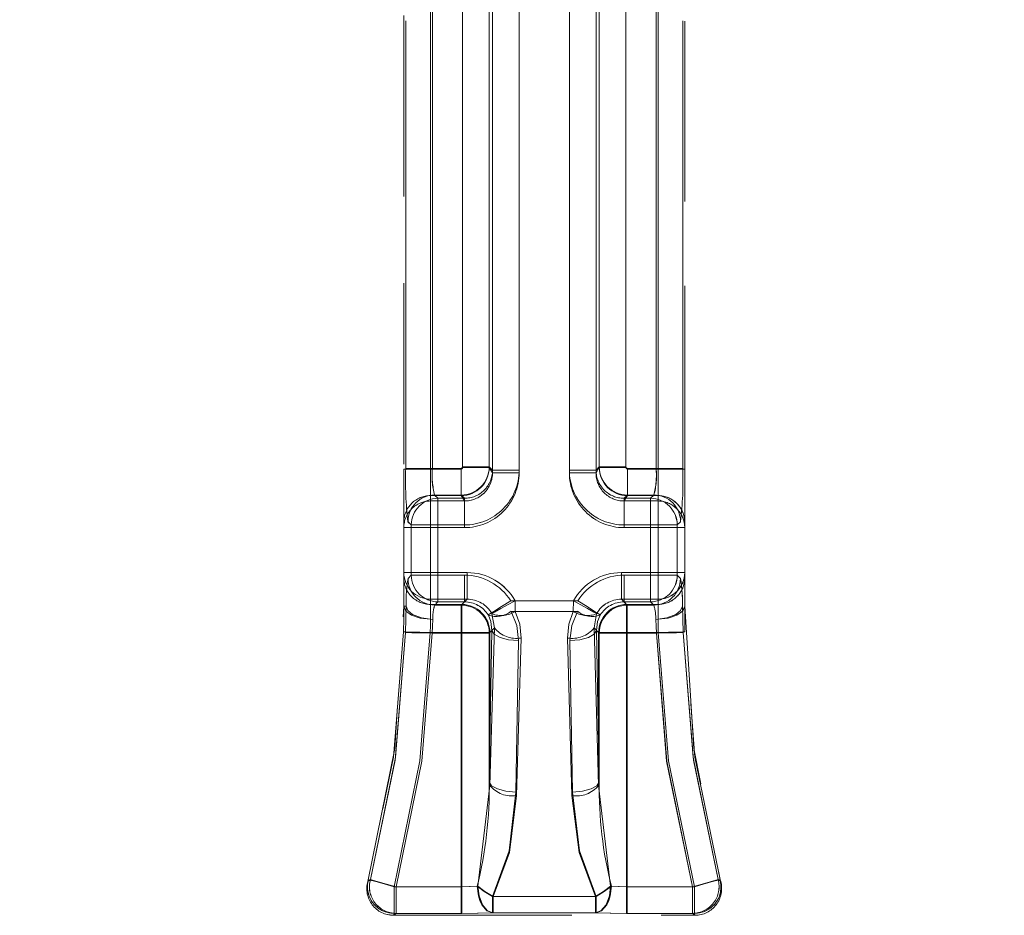
# Model space of a CAD drawing. Units: millimetres. Extents: x 0 to 507, y -3 to 297.
# Drawn here: x 107 to 114, y 249 to 256 of the extents above; entities that cross this region are included whole.
import ezdxf

# ---------------------------------------------------------------- set-up
doc = ezdxf.new("R2010")
doc.units = ezdxf.units.MM
doc.linetypes.add('HIDDEN', pattern=[1.905, 1.27, -0.635])
doc.linetypes.add('PHANTOM', pattern=[12.7, 6.35, -1.27, 1.27, -1.27, 1.27, -1.27])
doc.layers.add('FORMAT', color=7, linetype='Continuous')
doc.styles.add('SLDTEXTSTYLE3', font='TXT', dxfattribs={"width": 0.75})
doc.dimstyles.new('SLDDIMSTYLE0', dxfattribs={"dimtxt": 3, "dimasz": 3, "dimexe": 0, "dimexo": 0.0625, "dimgap": 0.75, "dimtad": 2, "dimlfac": 5, "dimrnd": 1e-09, "dimzin": 12, "dimdsep": 46, "dimtxsty": 'SLDTEXTSTYLE3', "dimsah": 1, "dimcen": 0.09, "dimadec": 0, "dimazin": 3, "dimtfac": 1, "dimtofl": 0, "dimtmove": 0, "dimatfit": 3, "dimfxl": 0, "dimfrac": 2, "dimtolj": 1, "dimtzin": 12, "dimarcsym": 0})

# ---------------------------------------------------------------- blocks, each defined once
blk = doc.blocks.new('_D_11')
at = {"layer": 'FORMAT'}
for p, q in [((60.9116, 251.8815), (60.9116, 276.1334)), ((260.9116, 258.4621), (260.9116, 276.1334)), ((60.9116, 275.1334), (260.9116, 275.1334))]:
    blk.add_line(p, q, dxfattribs=at)
for points in [[(60.9116, 275.1334), (63.9116, 274.3834), (63.9116, 275.8834)], [(260.9116, 275.1334), (257.9116, 275.8834), (257.9116, 274.3834)]]:
    blk.add_solid(points, dxfattribs=at)
at = {"layer": 'FORMAT', "insert": (154.7406, 279.0006, 0.02), "char_height": 3, "attachment_point": 1, "style": 'SLDTEXTSTYLE3'}
blk.add_mtext('1000', dxfattribs=at)

msp = doc.modelspace()

# ---------------------------------------------------------------- linework, layer by layer
at = {"color": 7, "linetype": 'PHANTOM', "lineweight": 0}
for p, q in [((110.6429, 257.9849), (110.6429, 252.493)), ((110.6429, 252.5118), (110.6429, 257.9849)), ((110.643, 252.5118), (110.643, 257.9849)), ((110.643, 257.9849), (110.643, 252.493)), ((110.8327, 252.493), (110.8327, 257.9849)), ((110.8327, 252.5118), (110.8327, 257.9849)), ((110.8328, 257.9849), (110.8328, 252.5118)), ((110.8328, 257.9849), (110.8328, 252.493)), ((111.1904, 252.5118), (111.1904, 257.9849)), ((111.1904, 252.493), (111.1904, 257.9849)), ((111.1904, 257.9849), (111.1904, 252.493)), ((111.1904, 257.9849), (111.1904, 252.5118)), ((111.3802, 257.9849), (111.3802, 252.493)), ((111.3802, 252.5118), (111.3802, 257.9849)), ((111.3803, 252.5118), (111.3803, 257.9849)), ((111.3803, 257.9849), (111.3803, 252.493)), ((110.4297, 252.5352), (110.4297, 257.9136)), ((110.4297, 252.5305), (110.4297, 257.9136)), ((110.4297, 252.5305), (110.4297, 257.9136)), ((110.4297, 252.5352), (110.4297, 257.9136)), ((110.6195, 252.5305), (110.6195, 257.9136)), ((110.6195, 257.9136), (110.6195, 252.5352)), ((110.6196, 257.9136), (110.6196, 252.5352)), ((110.6196, 252.5305), (110.6196, 257.9136)), ((111.4036, 252.5305), (111.4036, 257.9136)), ((111.4036, 257.9136), (111.4036, 252.5352)), ((111.4037, 257.9136), (111.4037, 252.5352)), ((111.4037, 252.5305), (111.4037, 257.9136)), ((111.5934, 252.5305), (111.5934, 257.9136)), ((111.5934, 252.5352), (111.5934, 257.9136)), ((111.5935, 252.5352), (111.5935, 257.9136)), ((111.5935, 252.5305), (111.5935, 257.9136)), ((110.2016, 255.9833), (110.2016, 252.5205)), ((110.2016, 255.9833), (110.2016, 252.5205)), ((110.2153, 255.9833), (110.2153, 252.5252)), ((110.2153, 255.9833), (110.2153, 252.5252)), ((111.8078, 255.9833), (111.8078, 252.5252)), ((111.8079, 255.9833), (111.8079, 252.5252)), ((111.8216, 255.9833), (111.8216, 252.5205)), ((111.8216, 255.9833), (111.8216, 252.5205)), ((110.0255, 252.5252), (110.0255, 255.7112)), ((110.0255, 252.5252), (110.0255, 255.7112)), ((111.9977, 252.5252), (111.9977, 255.7112)), ((111.9977, 252.5252), (111.9977, 255.7112)), ((110.0116, 252.5205), (110.2016, 252.5205)), ((110.2016, 252.5205), (110.0116, 252.5205)), ((110.0255, 252.5252), (110.2153, 252.5252)), ((110.2153, 252.5252), (110.0255, 252.5252)), ((110.2016, 252.5205), (110.2016, 252.331)), ((110.2016, 252.5205), (110.4198, 252.5205)), ((110.2016, 252.331), (110.2016, 252.5205)), ((110.2016, 252.5205), (110.4197, 252.5205)), ((110.2153, 252.5252), (110.4198, 252.5252)), ((110.2153, 252.5252), (110.4197, 252.5252)), ((110.4197, 252.3354), (110.4197, 252.5252)), ((110.4197, 252.5205), (110.4197, 252.331)), ((110.4198, 252.5252), (110.4198, 252.3354)), ((110.4198, 252.331), (110.4198, 252.5205)), ((110.6196, 252.5352), (110.4297, 252.5352)), ((110.4297, 252.5352), (110.6195, 252.5352)), ((110.4297, 252.5305), (110.6196, 252.5305)), ((110.6195, 252.5305), (110.4297, 252.5305)), ((110.6195, 252.5352), (110.6429, 252.5118)), ((110.6429, 252.493), (110.6195, 252.5305)), ((110.6196, 252.5352), (110.643, 252.5118)), ((110.643, 252.493), (110.6196, 252.5305)), ((110.8327, 252.5118), (110.6429, 252.5118)), ((110.8327, 252.493), (110.6429, 252.493)), ((110.643, 252.5118), (110.8328, 252.5118)), ((110.8328, 252.493), (110.643, 252.493)), ((111.1904, 252.5118), (111.3803, 252.5118)), ((111.3802, 252.5118), (111.1904, 252.5118)), ((111.1904, 252.493), (111.3803, 252.493)), ((111.1904, 252.493), (111.3802, 252.493)), ((111.4036, 252.5352), (111.3802, 252.5118)), ((111.3802, 252.493), (111.4036, 252.5305)), ((111.4037, 252.5352), (111.3803, 252.5118)), ((111.3803, 252.493), (111.4037, 252.5305)), ((111.4036, 252.5352), (111.5934, 252.5352)), ((111.5934, 252.5305), (111.4036, 252.5305)), ((111.5935, 252.5352), (111.4037, 252.5352)), ((111.4037, 252.5305), (111.5935, 252.5305)), ((111.8078, 252.5252), (111.6034, 252.5252)), ((111.6034, 252.5252), (111.6034, 252.3354)), ((111.6034, 252.331), (111.6034, 252.5205)), ((111.8216, 252.5205), (111.6034, 252.5205)), ((111.6035, 252.3354), (111.6035, 252.5252)), ((111.8079, 252.5252), (111.6035, 252.5252)), ((111.8216, 252.5205), (111.6035, 252.5205)), ((111.6035, 252.5205), (111.6035, 252.331)), ((111.9977, 252.5252), (111.8078, 252.5252)), ((111.8079, 252.5252), (111.9977, 252.5252)), ((111.8216, 252.5205), (112.0116, 252.5205)), ((111.8216, 252.331), (111.8216, 252.5205)), ((111.8216, 252.5205), (111.8216, 252.331)), ((112.0116, 252.5205), (111.8216, 252.5205)), ((110.2016, 252.2928), (110.2016, 252.331)), ((110.2016, 252.331), (110.4198, 252.331)), ((110.2016, 252.2928), (110.2016, 252.331)), ((110.2016, 252.331), (110.4197, 252.331)), ((110.2311, 252.3354), (110.2546, 252.312)), ((110.2311, 252.3354), (110.4197, 252.3354)), ((110.2546, 252.312), (110.2312, 252.3354)), ((110.4198, 252.3354), (110.2312, 252.3354)), ((110.4197, 252.3354), (110.4431, 252.312)), ((110.4436, 252.2928), (110.4197, 252.331)), ((110.4432, 252.312), (110.4198, 252.3354)), ((110.4198, 252.331), (110.4436, 252.2928)), ((111.5796, 252.2928), (111.6035, 252.331)), ((111.6034, 252.331), (111.5796, 252.2928)), ((111.58, 252.312), (111.6034, 252.3354)), ((111.6035, 252.3354), (111.5801, 252.312)), ((111.6034, 252.3354), (111.792, 252.3354)), ((111.8216, 252.331), (111.6034, 252.331)), ((111.792, 252.3354), (111.6035, 252.3354)), ((111.8216, 252.331), (111.6035, 252.331)), ((111.7685, 252.312), (111.792, 252.3354)), ((111.792, 252.3354), (111.7686, 252.312)), ((111.8216, 252.2928), (111.8216, 252.331)), ((111.8216, 252.2928), (111.8216, 252.331)), ((110.2016, 252.1032), (110.2016, 252.2928)), ((110.2016, 252.2928), (110.4436, 252.2928)), ((110.2016, 252.2928), (110.2016, 252.1032)), ((110.4436, 252.2928), (110.2016, 252.2928)), ((110.4432, 252.312), (110.2546, 252.312)), ((110.2546, 252.312), (110.2546, 252.1222)), ((110.2546, 252.1222), (110.2546, 252.312)), ((110.2546, 252.312), (110.4431, 252.312)), ((110.4431, 252.1222), (110.4431, 252.312)), ((110.4432, 252.1222), (110.4432, 252.312)), ((110.4436, 252.2928), (110.4436, 252.1032)), ((110.4436, 252.2928), (110.4436, 252.1032)), ((111.5796, 252.2928), (111.5796, 252.1032)), ((111.5796, 252.2928), (111.8216, 252.2928)), ((111.8216, 252.2928), (111.5796, 252.2928)), ((111.5796, 252.2928), (111.5796, 252.1032)), ((111.58, 252.312), (111.7685, 252.312)), ((111.58, 252.1222), (111.58, 252.312)), ((111.5801, 252.1222), (111.5801, 252.312)), ((111.7686, 252.312), (111.5801, 252.312)), ((111.7685, 252.312), (111.7685, 252.1222)), ((111.7686, 252.1222), (111.7686, 252.312)), ((111.8216, 252.2928), (111.8216, 252.1032)), ((111.8216, 252.1032), (111.8216, 252.2928)), ((110.0647, 252.1222), (110.0413, 252.1456)), ((110.0648, 252.1222), (110.0414, 252.1456)), ((110.0647, 252.1222), (110.2546, 252.1222)), ((110.0647, 251.7645), (110.0647, 252.1222)), ((110.2546, 252.1222), (110.0648, 252.1222)), ((110.0648, 251.7645), (110.0648, 252.1222)), ((110.2546, 252.1222), (110.2546, 251.7645)), ((110.4432, 252.1222), (110.2546, 252.1222)), ((110.2546, 251.7645), (110.2546, 252.1222)), ((110.2546, 252.1222), (110.4431, 252.1222)), ((111.58, 252.1222), (111.7685, 252.1222)), ((111.7686, 252.1222), (111.5801, 252.1222)), ((111.7685, 252.1222), (111.9584, 252.1222)), ((111.7685, 252.1222), (111.7685, 251.7645)), ((111.7686, 251.7645), (111.7686, 252.1222)), ((111.9584, 252.1222), (111.7686, 252.1222)), ((111.9584, 252.1222), (111.9819, 252.1456)), ((111.9584, 252.1222), (111.9818, 252.1456)), ((111.9584, 251.7645), (111.9584, 252.1222)), ((111.9584, 251.7645), (111.9584, 252.1222)), ((110.0116, 252.1032), (110.2016, 252.1032)), ((110.2016, 252.1032), (110.0116, 252.1032)), ((110.2016, 252.1032), (110.2016, 251.7834)), ((110.4436, 252.1032), (110.2016, 252.1032)), ((110.2016, 251.7834), (110.2016, 252.1032)), ((110.2016, 252.1032), (110.4436, 252.1032)), ((111.8216, 252.1032), (111.5796, 252.1032)), ((111.5796, 252.1032), (111.8216, 252.1032)), ((111.8216, 251.7834), (111.8216, 252.1032)), ((111.8216, 252.1032), (112.0116, 252.1032)), ((111.8216, 252.1032), (111.8216, 251.7834)), ((112.0116, 252.1032), (111.8216, 252.1032)), ((110.2016, 251.7834), (110.0116, 251.7834)), ((110.0116, 251.7834), (110.2016, 251.7834)), ((110.0417, 251.7415), (110.0647, 251.7645)), ((110.0418, 251.7415), (110.0648, 251.7645)), ((110.2546, 251.7645), (110.0647, 251.7645)), ((110.0648, 251.7645), (110.2546, 251.7645)), ((110.2016, 251.5939), (110.2016, 251.7834)), ((110.2016, 251.7834), (110.4627, 251.7834)), ((110.4626, 251.7834), (110.2016, 251.7834)), ((110.2016, 251.7834), (110.2016, 251.5939)), ((110.2546, 251.7645), (110.4432, 251.7645)), ((110.2546, 251.7645), (110.2546, 251.5747)), ((110.2546, 251.5747), (110.2546, 251.7645)), ((110.4431, 251.7645), (110.2546, 251.7645)), ((110.4431, 251.7645), (110.4431, 251.5747)), ((110.4432, 251.5747), (110.4432, 251.7645)), ((110.4626, 251.5939), (110.4626, 251.7834)), ((110.4627, 251.7834), (110.4627, 251.5939)), ((111.8216, 251.7834), (111.5605, 251.7834)), ((111.5605, 251.7834), (111.5605, 251.5939)), ((111.5606, 251.5939), (111.5606, 251.7834)), ((111.5606, 251.7834), (111.8216, 251.7834)), ((111.58, 251.5747), (111.58, 251.7645)), ((111.7685, 251.7645), (111.58, 251.7645)), ((111.5801, 251.7645), (111.7686, 251.7645)), ((111.5801, 251.7645), (111.5801, 251.5747)), ((111.7685, 251.7645), (111.7685, 251.5747)), ((111.9584, 251.7645), (111.7685, 251.7645)), ((111.7686, 251.5747), (111.7686, 251.7645)), ((111.7686, 251.7645), (111.9584, 251.7645)), ((112.0116, 251.7834), (111.8216, 251.7834)), ((111.8216, 251.7834), (111.8216, 251.5939)), ((111.8216, 251.5939), (111.8216, 251.7834)), ((111.8216, 251.7834), (112.0116, 251.7834)), ((111.9814, 251.7415), (111.9584, 251.7645)), ((111.9814, 251.7415), (111.9584, 251.7645)), ((110.2016, 251.5939), (110.2016, 251.5563)), ((110.2016, 251.5939), (110.4627, 251.5939)), ((110.2016, 251.5939), (110.4626, 251.5939)), ((110.2016, 251.5563), (110.2016, 251.5939)), ((110.2016, 251.5563), (110.2016, 251.4525)), ((110.4251, 251.5563), (110.2016, 251.5563)), ((110.2016, 251.5563), (110.4251, 251.5563)), ((110.2016, 251.4525), (110.2016, 251.5563)), ((110.2316, 251.5517), (110.2546, 251.5747)), ((110.2546, 251.5747), (110.2316, 251.5517)), ((110.2546, 251.5747), (110.4432, 251.5747)), ((110.4431, 251.5747), (110.2546, 251.5747)), ((110.4201, 251.5517), (110.4431, 251.5747)), ((110.4202, 251.5517), (110.4432, 251.5747)), ((110.4627, 251.5939), (110.4251, 251.5563)), ((110.4626, 251.5939), (110.4251, 251.5563)), ((110.4251, 251.3568), (110.4251, 251.5563)), ((110.4251, 251.5563), (110.4251, 251.3568)), ((111.2501, 251.5823), (110.773, 251.5823)), ((110.7731, 251.5823), (111.2502, 251.5823)), ((111.2197, 251.5823), (110.8034, 251.5823)), ((110.8034, 251.5823), (110.805, 251.5073)), ((110.8051, 251.5073), (110.8035, 251.5823)), ((110.8035, 251.5823), (111.2197, 251.5823)), ((111.2181, 251.5073), (111.2197, 251.5823)), ((111.8216, 251.5939), (111.5605, 251.5939)), ((111.5605, 251.5939), (111.5981, 251.5563)), ((111.5606, 251.5939), (111.5981, 251.5563)), ((111.8216, 251.5939), (111.5606, 251.5939)), ((111.603, 251.5517), (111.58, 251.5747)), ((111.7685, 251.5747), (111.58, 251.5747)), ((111.5801, 251.5747), (111.7686, 251.5747)), ((111.6031, 251.5517), (111.5801, 251.5747)), ((111.5981, 251.5563), (111.5981, 251.3568)), ((111.8216, 251.5563), (111.5981, 251.5563)), ((111.5981, 251.5563), (111.8216, 251.5563)), ((111.5981, 251.3568), (111.5981, 251.5563)), ((111.7916, 251.5517), (111.7685, 251.5747)), ((111.7686, 251.5747), (111.7916, 251.5517)), ((111.8216, 251.5563), (111.8216, 251.5939)), ((111.8216, 251.5939), (111.8216, 251.5563)), ((111.8216, 251.4525), (111.8216, 251.5563)), ((111.8216, 251.5563), (111.8216, 251.4525)), ((110.0116, 251.5433), (110.0277, 251.5433)), ((110.2316, 251.5517), (110.4202, 251.5517)), ((110.4201, 251.5517), (110.2316, 251.5517)), ((110.4201, 251.3519), (110.4201, 251.5517)), ((110.4202, 251.5517), (110.4202, 251.3519)), ((110.6377, 251.4911), (110.6385, 251.4895)), ((110.6386, 251.4895), (110.6378, 251.4911)), ((110.6385, 251.4895), (110.6566, 251.3889)), ((110.6567, 251.3889), (110.6386, 251.4895)), ((110.7749, 251.5073), (111.2483, 251.5073)), ((111.2482, 251.5073), (110.7749, 251.5073)), ((110.805, 251.5073), (111.2181, 251.5073)), ((111.2182, 251.5073), (110.8051, 251.5073)), ((111.3847, 251.4895), (111.3665, 251.3889)), ((111.3665, 251.3889), (111.3846, 251.4895)), ((111.3846, 251.4895), (111.3854, 251.4911)), ((111.3855, 251.4911), (111.3847, 251.4895)), ((111.603, 251.5517), (111.603, 251.3519)), ((111.7916, 251.5517), (111.603, 251.5517)), ((111.6031, 251.5517), (111.7916, 251.5517)), ((111.6031, 251.3519), (111.6031, 251.5517)), ((110.6134, 251.4798), (110.6124, 251.4814)), ((110.6134, 251.4798), (110.6125, 251.4814)), ((111.4098, 251.4798), (111.4107, 251.4814)), ((111.4098, 251.4798), (111.4107, 251.4814)), ((110.4251, 251.3568), (110.1994, 251.3568)), ((110.1995, 251.3568), (110.4251, 251.3568)), ((110.4201, 251.3519), (110.213, 251.3519)), ((110.4202, 251.3519), (110.2131, 251.3519)), ((110.4201, 249.547), (110.4201, 251.3519)), ((110.6199, 251.3519), (110.4201, 251.3519)), ((110.62, 251.3519), (110.4202, 251.3519)), ((110.4202, 249.547), (110.4202, 251.3519)), ((110.4251, 251.3568), (110.4251, 249.547)), ((110.6246, 251.3568), (110.4251, 251.3568)), ((110.6246, 251.3568), (110.4251, 251.3568)), ((110.4251, 249.547), (110.4251, 251.3568)), ((110.6199, 250.2924), (110.6392, 251.3711)), ((110.6199, 251.3519), (110.6392, 251.3711)), ((110.6199, 250.2924), (110.6199, 251.3519)), ((110.6392, 251.3711), (110.62, 250.2924)), ((110.6392, 251.3711), (110.62, 251.3519)), ((110.62, 251.3519), (110.62, 250.2924)), ((110.6246, 250.2675), (110.6567, 251.3889)), ((110.6246, 251.3568), (110.6567, 251.3889)), ((110.6566, 251.3889), (110.6246, 250.2675)), ((110.6566, 251.3889), (110.6246, 251.3568)), ((110.6246, 250.2675), (110.6246, 251.3568)), ((110.6246, 250.2675), (110.6246, 251.3568)), ((111.3665, 251.3889), (111.3986, 250.2675)), ((111.3665, 251.3889), (111.3986, 251.3568)), ((111.3985, 250.2675), (111.3665, 251.3889)), ((111.3985, 251.3568), (111.3665, 251.3889)), ((111.3839, 251.3711), (111.4032, 250.2924)), ((111.3839, 251.3711), (111.4032, 251.3519)), ((111.4033, 250.2924), (111.384, 251.3711)), ((111.4033, 251.3519), (111.384, 251.3711)), ((111.3985, 250.2675), (111.3985, 251.3568)), ((111.3985, 251.3568), (111.5981, 251.3568)), ((111.3986, 251.3568), (111.5981, 251.3568)), ((111.3986, 250.2675), (111.3986, 251.3568)), ((111.4032, 251.3519), (111.603, 251.3519)), ((111.4032, 251.3519), (111.4032, 250.2924)), ((111.4033, 250.2924), (111.4033, 251.3519)), ((111.4033, 251.3519), (111.6031, 251.3519)), ((111.5981, 249.547), (111.5981, 251.3568)), ((111.5981, 251.3568), (111.8238, 251.3568)), ((111.5981, 251.3568), (111.5981, 249.547)), ((111.8237, 251.3568), (111.5981, 251.3568)), ((111.603, 249.547), (111.603, 251.3519)), ((111.603, 251.3519), (111.8101, 251.3519)), ((111.6031, 249.547), (111.6031, 251.3519)), ((111.6031, 251.3519), (111.8101, 251.3519)), ((110.829, 251.2992), (110.8097, 250.2205)), ((110.8098, 250.2205), (110.8291, 251.2992)), ((110.8141, 250.1956), (110.8462, 251.317)), ((110.8463, 251.317), (110.8142, 250.1956)), ((111.1769, 251.317), (111.209, 250.1956)), ((111.2091, 250.1956), (111.177, 251.317)), ((111.2134, 250.2205), (111.1941, 251.2992)), ((111.1942, 251.2992), (111.2135, 250.2205)), ((110.6246, 250.2675), (110.5389, 249.5501)), ((110.6246, 250.2675), (110.5389, 249.5501)), ((111.3985, 250.2675), (111.4843, 249.5501)), ((111.3986, 250.2675), (111.4843, 249.5501)), ((109.7554, 249.5845), (109.7735, 249.5978)), ((112.2678, 249.5845), (112.2496, 249.5978)), ((112.2679, 249.5845), (112.2497, 249.5978)), ((109.9421, 249.547), (110.4251, 249.547)), ((109.9421, 249.3572), (109.9421, 249.547)), ((109.9422, 249.547), (109.9422, 249.3572)), ((109.9422, 249.547), (110.4251, 249.547)), ((109.9564, 249.547), (110.4202, 249.547)), ((109.9564, 249.547), (109.9564, 249.3572)), ((109.9564, 249.547), (109.9564, 249.3572)), ((109.9564, 249.547), (110.4201, 249.547)), ((110.4201, 249.547), (110.4201, 249.3572)), ((110.4202, 249.3572), (110.4202, 249.547)), ((110.4251, 249.547), (110.4251, 249.3572)), ((110.4251, 249.3572), (110.4251, 249.547)), ((111.5981, 249.3572), (111.5981, 249.547)), ((112.081, 249.547), (111.5981, 249.547)), ((111.5981, 249.547), (111.5981, 249.3572)), ((112.081, 249.547), (111.5981, 249.547)), ((111.603, 249.3572), (111.603, 249.547)), ((112.0667, 249.547), (111.603, 249.547)), ((111.6031, 249.547), (111.6031, 249.3572)), ((112.0668, 249.547), (111.6031, 249.547)), ((112.0667, 249.547), (112.0667, 249.3572)), ((112.0668, 249.547), (112.0668, 249.3572)), ((112.081, 249.3572), (112.081, 249.547)), ((112.081, 249.547), (112.081, 249.3572)), ((110.642, 249.3603), (110.642, 249.4781)), ((110.642, 249.4781), (111.3811, 249.4781)), ((111.3812, 249.4781), (110.6421, 249.4781)), ((110.6421, 249.4781), (110.6421, 249.3603)), ((110.647, 249.3603), (110.647, 249.4781)), ((110.647, 249.4781), (111.3762, 249.4781)), ((111.3761, 249.4781), (110.647, 249.4781)), ((110.647, 249.4781), (110.647, 249.3603)), ((111.3761, 249.3603), (111.3761, 249.4781)), ((111.3762, 249.4781), (111.3762, 249.3603)), ((111.3811, 249.4781), (111.3811, 249.3603)), ((111.3812, 249.3603), (111.3812, 249.4781)), ((109.9564, 249.3572), (109.9381, 249.3433)), ((109.9381, 249.3433), (109.9564, 249.3572)), ((109.9383, 249.3433), (109.9421, 249.3572)), ((110.4251, 249.3572), (109.9421, 249.3572)), ((109.9422, 249.3572), (110.4251, 249.3572)), ((110.4202, 249.3572), (109.9564, 249.3572)), ((109.9564, 249.3572), (110.4201, 249.3572)), ((110.642, 249.3603), (111.3811, 249.3603)), ((111.3812, 249.3603), (110.6421, 249.3603)), ((111.3762, 249.3603), (110.647, 249.3603)), ((110.647, 249.3603), (111.3761, 249.3603)), ((111.5981, 249.3572), (112.081, 249.3572)), ((112.081, 249.3572), (111.5981, 249.3572)), ((111.603, 249.3572), (112.0667, 249.3572)), ((112.0668, 249.3572), (111.6031, 249.3572)), ((112.0667, 249.3572), (112.085, 249.3433)), ((112.0851, 249.3433), (112.0668, 249.3572)), ((112.0849, 249.3433), (112.081, 249.3572)), ((112.0849, 249.3433), (112.081, 249.3572))]:
    msp.add_line(p, q, dxfattribs=at)
at = {"color": 7, "linetype": 'HIDDEN', "lineweight": 0}
for p, q in [((110.0116, 255.7486), (110.0116, 252.5205)), ((110.0116, 252.5555), (110.0116, 255.7083)), ((112.0116, 252.5205), (112.0116, 255.7486)), ((112.0116, 252.5555), (112.0116, 255.7083)), ((110.0116, 252.5205), (110.0116, 252.1414)), ((112.0116, 252.5205), (112.0116, 252.1414)), ((110.0116, 252.1414), (110.0116, 252.1032)), ((112.0116, 252.1414), (112.0116, 252.1032)), ((110.0116, 251.7809), (110.0116, 252.1064)), ((110.0116, 252.1032), (110.0116, 251.7834)), ((112.0116, 251.7809), (112.0116, 252.1064)), ((112.0116, 251.7834), (112.0116, 252.1032)), ((110.0116, 251.7834), (110.0116, 251.7459)), ((112.0116, 251.7834), (112.0116, 251.7459)), ((110.0116, 251.7459), (110.0116, 251.5433)), ((112.0116, 251.7459), (112.0116, 251.5433)), ((109.7591, 249.598), (109.7567, 249.5894)), ((112.264, 249.598), (112.2663, 249.5897)), ((112.2715, 249.4977), (112.2659, 249.5912)), ((109.7554, 249.5849), (109.7553, 249.5845)), ((112.2677, 249.5849), (112.2678, 249.5845)), ((109.9381, 249.3433), (109.8929, 249.3491)), ((109.9383, 249.3433), (112.0849, 249.3433))]:
    msp.add_line(p, q, dxfattribs=at)
at = {"color": 7, "linetype": 'HIDDEN', "lineweight": 0, "flags": 128}
for points in [[(110.773, 251.5823), (110.707, 251.5408), (110.6526, 251.5066), (110.6244, 251.4889), (110.6124, 251.4814)], [(110.6377, 251.4911), (110.658, 251.5022), (110.7028, 251.5269), (110.7503, 251.553), (110.8034, 251.5823)], [(111.3854, 251.4911), (111.3651, 251.5022), (111.3204, 251.5269), (111.2728, 251.553), (111.2197, 251.5823)], [(111.2501, 251.5823), (111.3161, 251.5408), (111.3705, 251.5066), (111.3987, 251.4889), (111.4107, 251.4814)], [(109.7554, 249.5849), (109.9465, 250.5312), (110.0116, 251.5433)], [(110.0116, 251.5433), (110.0111, 251.4551), (110.0095, 251.3612)], [(110.2175, 251.4501), (110.1384, 251.46), (110.0737, 251.485), (110.0408, 251.5125), (110.0276, 251.5433)], [(111.8056, 251.4501), (111.8847, 251.46), (111.9495, 251.485), (111.9823, 251.5125), (111.9955, 251.5433)], [(112.0136, 251.3612), (112.0121, 251.4551), (112.0116, 251.5433)], [(112.0116, 251.5433), (112.0766, 250.5312), (112.2677, 249.5849)], [(110.0095, 251.3612), (109.9382, 250.4698), (109.7591, 249.598)], [(110.213, 251.3519), (110.1343, 251.3537), (110.0696, 251.3552), (110.0367, 251.356), (110.0233, 251.3563)], [(111.8101, 251.3519), (111.8888, 251.3537), (111.9535, 251.3552), (111.9864, 251.356), (111.9998, 251.3563)], [(112.264, 249.598), (112.0849, 250.4698), (112.0136, 251.3612)]]:
    msp.add_lwpolyline(points, dxfattribs=at)
at = {"color": 7, "linetype": 'PHANTOM', "lineweight": 0, "flags": 128}
for points in [[(110.2016, 251.4525), (110.1289, 251.4594), (110.0673, 251.4791), (110.0261, 251.5086), (110.0116, 251.5433)], [(110.0116, 251.5433), (110.026, 251.5086), (110.0672, 251.4791), (110.1288, 251.4594), (110.2016, 251.4525)], [(110.0233, 251.3563), (110.0256, 251.453), (110.0277, 251.5433)], [(110.0233, 251.3563), (110.0255, 251.453), (110.0276, 251.5433)], [(110.8291, 251.2992), (110.8163, 251.4074), (110.7749, 251.5073)], [(110.7749, 251.5073), (110.8162, 251.4074), (110.829, 251.2992)], [(110.8462, 251.317), (110.8372, 251.4152), (110.805, 251.5073)], [(110.8051, 251.5073), (110.8372, 251.4152), (110.8463, 251.317)], [(111.2181, 251.5073), (111.186, 251.4152), (111.1769, 251.317)], [(111.177, 251.317), (111.186, 251.4152), (111.2182, 251.5073)], [(111.1941, 251.2992), (111.2069, 251.4074), (111.2482, 251.5073)], [(111.2483, 251.5073), (111.207, 251.4074), (111.1942, 251.2992)], [(112.0116, 251.5433), (111.9972, 251.5086), (111.956, 251.4791), (111.8943, 251.4594), (111.8216, 251.4525)], [(111.8216, 251.4525), (111.8943, 251.4594), (111.9559, 251.4791), (111.9971, 251.5086), (112.0116, 251.5433)], [(111.9999, 251.3563), (111.9977, 251.453), (111.9955, 251.5433)], [(111.9998, 251.3563), (111.9976, 251.453), (111.9955, 251.5433)], [(110.1994, 251.3568), (110.201, 251.4052), (110.2016, 251.4525)], [(110.1995, 251.3568), (110.2011, 251.4052), (110.2016, 251.4525)], [(110.2175, 251.4501), (110.2153, 251.4026), (110.213, 251.3519)], [(110.2175, 251.4501), (110.2153, 251.4026), (110.2131, 251.3519)], [(110.6134, 251.4798), (110.632, 251.4341), (110.6392, 251.3711)], [(110.6392, 251.3711), (110.632, 251.4341), (110.6134, 251.4798)], [(111.4098, 251.4798), (111.3911, 251.4341), (111.3839, 251.3711)], [(111.384, 251.3711), (111.3912, 251.4341), (111.4098, 251.4798)], [(111.8056, 251.4501), (111.8079, 251.4026), (111.8101, 251.3519)], [(111.8057, 251.4501), (111.8079, 251.4026), (111.8101, 251.3519)], [(111.8238, 251.3568), (111.8222, 251.4052), (111.8216, 251.4525)], [(111.8237, 251.3568), (111.8221, 251.4052), (111.8216, 251.4525)], [(109.7735, 249.5978), (109.9493, 250.4483), (110.0233, 251.3563)], [(109.7735, 249.5978), (109.9519, 250.4676), (110.0233, 251.3563)], [(109.9421, 249.547), (110.1264, 250.4436), (110.1994, 251.3568)], [(109.9422, 249.547), (110.1264, 250.4436), (110.1995, 251.3568)], [(110.2131, 251.3519), (110.14, 250.4414), (109.9564, 249.547)], [(110.213, 251.3519), (110.1399, 250.4414), (109.9564, 249.547)], [(110.0095, 251.3612), (110.0239, 251.3608), (110.0651, 251.3599), (110.1268, 251.3585), (110.1994, 251.3568)], [(110.0096, 251.3612), (110.0241, 251.3608), (110.0651, 251.3599), (110.1268, 251.3585), (110.1995, 251.3568)], [(110.8291, 251.2992), (110.7581, 251.3055), (110.6975, 251.3213), (110.6558, 251.3443), (110.6392, 251.3711)], [(110.829, 251.2992), (110.7581, 251.3055), (110.6974, 251.3213), (110.6558, 251.3443), (110.6392, 251.3711)], [(111.1941, 251.2992), (111.265, 251.3055), (111.3257, 251.3213), (111.3674, 251.3443), (111.3839, 251.3711)], [(111.1942, 251.2992), (111.2651, 251.3055), (111.3258, 251.3213), (111.3674, 251.3443), (111.384, 251.3711)], [(111.8101, 251.3519), (111.8833, 250.4414), (112.0668, 249.547)], [(111.8101, 251.3519), (111.8832, 250.4414), (112.0667, 249.547)], [(112.0136, 251.3612), (111.9991, 251.3608), (111.958, 251.3599), (111.8963, 251.3585), (111.8237, 251.3568)], [(112.081, 249.547), (111.8968, 250.4436), (111.8237, 251.3568)], [(112.0137, 251.3612), (111.9992, 251.3608), (111.9581, 251.3599), (111.8964, 251.3585), (111.8238, 251.3568)], [(112.081, 249.547), (111.8968, 250.4436), (111.8238, 251.3568)], [(112.2496, 249.5978), (112.0739, 250.4483), (111.9998, 251.3563)], [(112.2497, 249.5978), (112.0713, 250.4676), (111.9999, 251.3563)], [(110.6199, 250.2924), (110.6365, 250.2656), (110.6781, 250.2426), (110.7388, 250.2268), (110.8097, 250.2205)], [(110.62, 250.2924), (110.6366, 250.2656), (110.6782, 250.2426), (110.7389, 250.2268), (110.8098, 250.2205)], [(111.4032, 250.2924), (111.3866, 250.2656), (111.345, 250.2426), (111.2843, 250.2268), (111.2134, 250.2205)], [(111.4033, 250.2924), (111.3867, 250.2656), (111.345, 250.2426), (111.2844, 250.2268), (111.2135, 250.2205)], [(110.8097, 250.2205), (110.7615, 249.8012), (110.642, 249.4781)], [(110.6421, 249.4781), (110.7616, 249.8012), (110.8098, 250.2205)], [(110.8142, 250.1956), (110.764, 249.7903), (110.647, 249.4781)], [(110.647, 249.4781), (110.764, 249.7903), (110.8141, 250.1956)], [(111.209, 250.1956), (111.2592, 249.7903), (111.3761, 249.4781)], [(111.3762, 249.4781), (111.2592, 249.7903), (111.2091, 250.1956)], [(111.3811, 249.4781), (111.2616, 249.8012), (111.2134, 250.2205)], [(111.2135, 250.2205), (111.2617, 249.8012), (111.3812, 249.4781)], [(109.9421, 249.547), (109.8721, 249.5665), (109.8127, 249.5831), (109.773, 249.5941), (109.7591, 249.598)], [(109.7592, 249.598), (109.7731, 249.5941), (109.8128, 249.5831), (109.8722, 249.5665), (109.9422, 249.547)], [(109.9564, 249.547), (109.8882, 249.566), (109.8298, 249.5822), (109.7897, 249.5933), (109.7735, 249.5978)], [(109.7735, 249.5978), (109.7896, 249.5933), (109.8298, 249.5822), (109.8882, 249.566), (109.9564, 249.547)], [(112.0667, 249.547), (112.1349, 249.566), (112.1933, 249.5822), (112.2335, 249.5933), (112.2496, 249.5978)], [(112.2497, 249.5978), (112.2336, 249.5933), (112.1934, 249.5822), (112.135, 249.566), (112.0668, 249.547)], [(112.081, 249.547), (112.1511, 249.5665), (112.2105, 249.5831), (112.2501, 249.5941), (112.2641, 249.598)], [(112.264, 249.598), (112.2501, 249.5941), (112.2104, 249.5831), (112.151, 249.5665), (112.081, 249.547)], [(110.4201, 249.547), (110.4788, 249.5478), (110.5339, 249.5501)], [(110.4202, 249.547), (110.4789, 249.5478), (110.534, 249.5501)], [(110.4251, 249.547), (110.4838, 249.5478), (110.5389, 249.5501)], [(110.5389, 249.5501), (110.4837, 249.5478), (110.4251, 249.547)], [(110.5339, 249.5501), (110.5425, 249.4818), (110.5525, 249.4492), (110.5669, 249.4182), (110.603, 249.3755), (110.642, 249.3603)], [(110.642, 249.4781), (110.5844, 249.5117), (110.5339, 249.5501)], [(110.6421, 249.4781), (110.5845, 249.5117), (110.534, 249.5501)], [(110.534, 249.5501), (110.5426, 249.4817), (110.567, 249.4182), (110.6031, 249.3755), (110.6421, 249.3603)], [(110.647, 249.3603), (110.608, 249.3755), (110.5719, 249.4182), (110.5575, 249.4492), (110.5476, 249.4818), (110.5389, 249.5501)], [(110.5389, 249.5501), (110.5894, 249.5117), (110.647, 249.4781)], [(110.647, 249.4781), (110.5894, 249.5117), (110.5389, 249.5501)], [(110.5389, 249.5501), (110.5475, 249.4817), (110.5719, 249.4182), (110.6079, 249.3755), (110.647, 249.3603)], [(111.4843, 249.5501), (111.4338, 249.5117), (111.3761, 249.4781)], [(111.3761, 249.3603), (111.4152, 249.3755), (111.4513, 249.4182), (111.4657, 249.4492), (111.4756, 249.4818), (111.4843, 249.5501)], [(111.4843, 249.5501), (111.4757, 249.4817), (111.4513, 249.4182), (111.4152, 249.3755), (111.3762, 249.3603)], [(111.3762, 249.4781), (111.4338, 249.5117), (111.4843, 249.5501)], [(111.4892, 249.5501), (111.4806, 249.4817), (111.4562, 249.4182), (111.4201, 249.3755), (111.3811, 249.3603)], [(111.3811, 249.4781), (111.4387, 249.5117), (111.4892, 249.5501)], [(111.3812, 249.4781), (111.4388, 249.5117), (111.4893, 249.5501)], [(111.4893, 249.5501), (111.4806, 249.4818), (111.4707, 249.4492), (111.4563, 249.4182), (111.4202, 249.3755), (111.3812, 249.3603)], [(111.4843, 249.5501), (111.5394, 249.5478), (111.5981, 249.547)], [(111.5981, 249.547), (111.5394, 249.5478), (111.4843, 249.5501)], [(111.603, 249.547), (111.5443, 249.5478), (111.4892, 249.5501)], [(111.6031, 249.547), (111.5444, 249.5478), (111.4893, 249.5501)], [(110.4201, 249.3572), (110.5363, 249.358), (110.642, 249.3603)], [(110.6421, 249.3603), (110.5364, 249.358), (110.4202, 249.3572)], [(110.4251, 249.3572), (110.5414, 249.358), (110.647, 249.3603)], [(110.647, 249.3603), (110.5413, 249.358), (110.4251, 249.3572)], [(111.5981, 249.3572), (111.4818, 249.358), (111.3761, 249.3603)], [(111.3762, 249.3603), (111.4819, 249.358), (111.5981, 249.3572)], [(111.3811, 249.3603), (111.4868, 249.358), (111.603, 249.3572)], [(111.6031, 249.3572), (111.4868, 249.358), (111.3812, 249.3603)]]:
    msp.add_lwpolyline(points, dxfattribs=at)
at = {"color": 7, "linetype": 'PHANTOM', "lineweight": 0}
for centre, radius, start, end in [((112.4391, 252.4359), 2.4153, 177.88172, 186.90478), ((112.4391, 252.4359), 2.4153, 177.88172, 186.90478), ((110.7131, 252.4713), 0.5008, 173.81415, 195.74224), ((110.796, 252.4782), 0.5826, 175.36891, 194.18749), ((110.4197, 252.5352), 0.00995, 269.74783, 0.26072), ((110.4193, 252.5356), 0.2002, 270.1206, 359.8794), ((110.4192, 252.5313), 0.2003, 270.13872, 359.78473), ((110.4198, 252.5304), 0.00992, 269.65242, 0.44162), ((110.4193, 252.5356), 0.2002, 270.1206, 359.8794), ((110.4198, 252.5352), 0.00995, 269.74783, 0.26072), ((110.4198, 252.5304), 0.00992, 269.65242, 0.44162), ((110.4192, 252.5313), 0.2003, 270.14871, 359.77474), ((110.4436, 252.5113), 0.1993, 269.85605, 0.14395), ((110.4432, 252.5117), 0.3895, 269.98178, 0.018), ((110.4433, 252.5117), 0.3895, 269.98133, 0.01889), ((110.4437, 252.5113), 0.1993, 269.85682, 0.14318), ((110.4439, 252.4919), 0.1991, 269.9241, 0.32247), ((110.4435, 252.4925), 0.3893, 270.01279, 0.07249), ((110.4435, 252.4925), 0.3893, 270.01323, 0.0716), ((110.4439, 252.4918), 0.199, 269.8943, 0.35226), ((111.58, 252.5117), 0.3895, 179.98227, 270.01795), ((111.5799, 252.5116), 0.3895, 179.98086, 270.01936), ((111.5797, 252.4925), 0.3893, 179.92842, 269.9863), ((111.5796, 252.4925), 0.3893, 179.92751, 269.98721), ((111.5795, 252.5113), 0.1993, 179.85852, 270.14234), ((111.5793, 252.4919), 0.1991, 179.67835, 270.07508), ((111.5796, 252.5113), 0.1993, 179.8534, 270.14574), ((111.5793, 252.4917), 0.199, 179.64426, 270.10746), ((111.6039, 252.5356), 0.2002, 180.11892, 269.88023), ((111.6039, 252.5313), 0.2003, 180.22395, 269.85173), ((111.6039, 252.5356), 0.2002, 180.1206, 269.88025), ((111.604, 252.5313), 0.2003, 180.21609, 269.86131), ((111.6034, 252.5352), 0.00995, 179.76577, 270.22568), ((111.6034, 252.5304), 0.00992, 179.56097, 270.34499), ((111.6035, 252.5352), 0.00995, 179.76585, 270.25978), ((111.6034, 252.5304), 0.00992, 179.59461, 270.34556), ((111.31, 252.4713), 0.5008, 344.25764, 6.1824), ((111.2271, 252.4782), 0.5827, 345.81405, 4.62956), ((109.5866, 252.4358), 2.4127, 353.09041, 2.12309), ((109.5838, 252.436), 2.4155, 353.0957, 2.1178), ((110.2014, 252.1412), 0.1898, 89.92961, 179.93002), ((110.2013, 252.1412), 0.1898, 89.92961, 179.93002), ((110.2316, 252.1452), 0.1902, 90.12745, 179.87255), ((110.2316, 252.1452), 0.1902, 90.12745, 179.87255), ((111.7916, 252.1452), 0.1902, 0.12798, 89.87292), ((111.7916, 252.1452), 0.1902, 0.12617, 89.87293), ((111.8219, 252.1412), 0.1898, 0.06856, 90.07001), ((111.8218, 252.1412), 0.1898, 0.07139, 90.06897), ((110.2014, 252.103), 0.1898, 89.92961, 179.93002), ((110.2013, 252.103), 0.1898, 89.92961, 179.93002), ((110.255, 252.1217), 0.1902, 90.12745, 179.8721), ((110.2551, 252.1217), 0.1902, 90.12745, 179.8721), ((111.7681, 252.1217), 0.1902, 0.12843, 89.87292), ((111.7682, 252.1217), 0.1902, 0.12662, 89.87293), ((111.8219, 252.103), 0.1898, 0.06856, 90.07001), ((111.8218, 252.103), 0.1898, 0.07139, 90.06897), ((110.2014, 251.7837), 0.1898, 180.07017, 270.06975), ((110.2013, 251.7837), 0.1898, 180.07017, 270.06975), ((110.255, 251.7649), 0.1902, 180.12745, 269.87255), ((110.2551, 251.7649), 0.1902, 180.12745, 269.87255), ((110.4432, 251.375), 0.3895, 32.14852, 90.01835), ((110.4433, 251.375), 0.3895, 32.14852, 90.01835), ((110.4629, 251.3947), 0.3887, 28.84688, 90.04849), ((110.463, 251.3947), 0.3887, 28.84688, 90.04849), ((111.5602, 251.3947), 0.3887, 89.95115, 151.15392), ((111.5602, 251.3947), 0.3887, 89.95115, 151.15392), ((111.5799, 251.375), 0.3895, 89.98147, 147.85122), ((111.58, 251.375), 0.3895, 89.98202, 147.85067), ((111.7681, 251.7649), 0.1902, 270.12708, 359.87202), ((111.7682, 251.7649), 0.1902, 270.12707, 359.87383), ((111.8219, 251.7837), 0.1898, 269.93063, 359.93125), ((111.8218, 251.7837), 0.1898, 269.93166, 359.92842), ((110.2014, 251.7461), 0.1898, 180.06998, 270.07039), ((110.2013, 251.7461), 0.1898, 180.06998, 270.07039), ((111.0494, 251.5703), 1.0222, 170.35597, 181.5099), ((111.0495, 251.5703), 1.0222, 170.35597, 181.5099), ((110.232, 251.7419), 0.1902, 180.1288, 269.87165), ((110.232, 251.7419), 0.1902, 180.1279, 269.87255), ((111.7912, 251.7419), 0.1902, 270.12783, 359.87082), ((111.7911, 251.7419), 0.1902, 270.12707, 359.87338), ((111.8219, 251.7461), 0.1898, 269.92999, 359.93144), ((111.8218, 251.7461), 0.1898, 269.93103, 359.92861), ((110.9736, 251.5703), 1.0223, 358.49098, 9.64314), ((110.9738, 251.5703), 1.022, 358.48921, 9.64491), ((110.424, 251.3557), 0.2007, 0.32562, 89.67395), ((110.4239, 251.3557), 0.2007, 0.32513, 89.67444), ((110.4436, 251.3754), 0.1993, 32.12465, 90.15285), ((110.4437, 251.3754), 0.1993, 32.12465, 90.15285), ((110.464, 251.3957), 0.1982, 28.75326, 90.39674), ((110.4641, 251.3957), 0.1982, 28.75326, 90.39674), ((111.5591, 251.3957), 0.1982, 89.60253, 151.24833), ((111.5592, 251.3957), 0.1982, 89.60399, 151.24516), ((111.5992, 251.3557), 0.2007, 90.32419, 179.67538), ((111.5993, 251.3557), 0.2007, 90.32689, 179.67268), ((111.5795, 251.3754), 0.1993, 89.84518, 147.87732), ((111.5795, 251.3754), 0.1993, 89.84518, 147.87732), ((110.5362, 251.4577), 0.3187, 162.84438, 181.36804), ((110.5361, 251.4577), 0.3187, 162.84438, 181.36804), ((110.4197, 251.3514), 0.2003, 0.1273, 89.8727), ((110.4197, 251.3514), 0.2003, 0.1273, 89.8727), ((110.6682, 251.6464), 0.1753, 251.80733, 307.51451), ((110.6681, 251.6464), 0.1753, 251.80674, 307.5151), ((110.704, 251.6646), 0.1869, 249.49411, 302.71322), ((110.7041, 251.6646), 0.1869, 249.49345, 302.71387), ((111.3191, 251.6646), 0.1869, 237.28529, 290.50717), ((111.3192, 251.6646), 0.1869, 237.28595, 290.5065), ((111.355, 251.6464), 0.1753, 232.48697, 288.19154), ((111.3551, 251.6464), 0.1753, 232.48527, 288.19324), ((111.6035, 251.3514), 0.2003, 90.12949, 179.86965), ((111.6035, 251.3514), 0.2003, 90.12851, 179.87234), ((111.4871, 251.4577), 0.3187, 358.63323, 17.16095), ((111.4868, 251.4576), 0.319, 358.63868, 17.1489), ((110.8143, 251.5185), 0.204, 219.42727, 279.00361), ((110.8143, 251.5185), 0.204, 219.42727, 279.00361), ((111.2089, 251.5185), 0.204, 260.99595, 320.57316), ((111.2089, 251.5185), 0.204, 260.99505, 320.57406), ((107.7389, 250.2501), 2.8814, 345.94017, 0.84284), ((107.7389, 250.2501), 2.8814, 345.94029, 0.84272), ((114.2847, 250.2501), 2.8818, 179.15844, 194.059), ((114.2839, 250.25), 2.8809, 179.15626, 194.06118), ((110.7822, 250.3971), 0.2041, 219.42882, 279.00128), ((110.7822, 250.3971), 0.2041, 219.42882, 279.00128), ((111.2409, 250.3971), 0.204, 260.99729, 320.57261), ((111.241, 250.3971), 0.204, 260.9964, 320.5735), ((109.957, 249.5475), 0.1903, 164.66377, 269.81945), ((109.9571, 249.5475), 0.1903, 164.66399, 269.81923), ((112.0661, 249.5475), 0.1903, 270.18229, 15.33359), ((112.0662, 249.5475), 0.1903, 270.17976, 15.33612), ((112.081, 249.5472), 0.1899, 269.99471, 15.51493), ((112.083, 249.544), 0.1868, 269.41069, 356.66159)]:
    msp.add_arc(centre, radius, start, end, dxfattribs=at)
at = {"color": 7, "linetype": 'HIDDEN', "lineweight": 0}
for centre, radius, start, end in [((109.9421, 249.5472), 0.19, 164.48522, 270.00424), ((109.9383, 249.5333), 0.19, 164.37535, 269.93828), ((109.9404, 249.5442), 0.187, 183.18011, 270.5537), ((112.0849, 249.5333), 0.1899, 270.04526, 15.64201)]:
    msp.add_arc(centre, radius, start, end, dxfattribs=at)

# ---------------------------------------------------------------- dimensions: what is measured, and where the dimension line sits
at = {"layer": 'FORMAT'}
dim = msp.add_linear_dim(base=(260.9116, 275.1334), p1=(60.9116, 251.8815), p2=(260.9116, 258.4621), dimstyle='SLDDIMSTYLE0', dxfattribs=at)
dim.commit()
dim.dimension.update_dxf_attribs({"geometry": '_D_11', "text_midpoint": (160.3927, 275.1334), "dimtype": 160})

doc.saveas('drawing.dxf')
